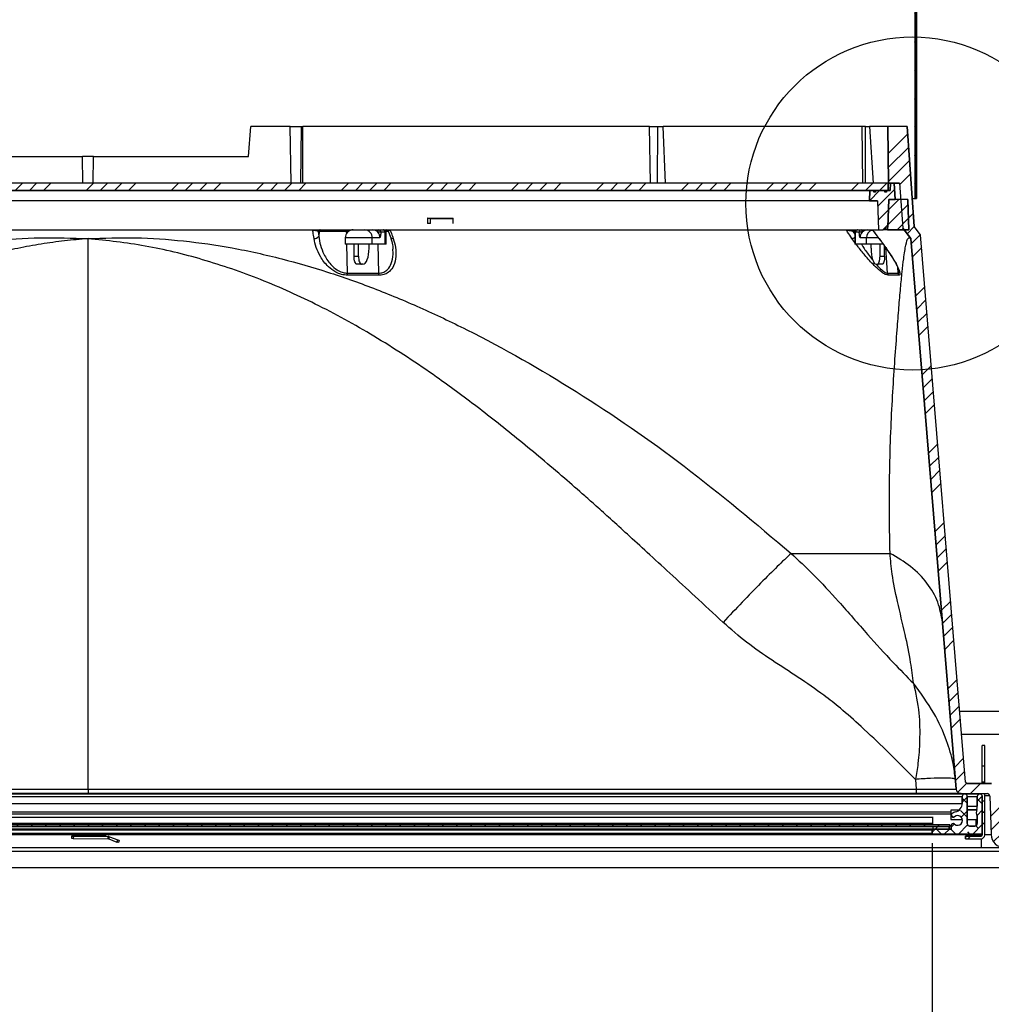
# Model space of a CAD drawing. Extents: x 9 to 161, y 6 to 104.
# Drawn here: x 72 to 84, y 19 to 31 of the extents above; entities that cross this region are included whole.
import ezdxf

# ---------------------------------------------------------------- set-up
doc = ezdxf.new("R2010")
doc.units = 0
doc.header["$LTSCALE"] = 10
doc.header["$MEASUREMENT"] = 0
doc.linetypes.add('SLD-SOLID', pattern=[0])
doc.layers.get('0').update_dxf_attribs({"linetype": 'CONTINUOUS'})
doc.layers.add('SLD-0', color=7, linetype='SLD-SOLID')
doc.styles.add('SLDTEXTSTYLE1', font='GOTHIC.TTF', dxfattribs={"width": 0.913})
doc.dimstyles.new('SLDDIMSTYLE0', dxfattribs={"dimtxt": 0.9375, "dimasz": 1.3, "dimexe": 0, "dimexo": 0.0625, "dimgap": 0.234375, "dimtad": 2, "dimdec": 0, "dimrnd": 1e-09, "dimzin": 12, "dimtxsty": 'SLDTEXTSTYLE1', "dimblk1": 'NONE', "dimblk2": 'NONE', "dimsah": 1, "dimcen": 0.09, "dimazin": 3, "dimtfac": 1, "dimtdec": 1, "dimtofl": 0, "dimtmove": 0, "dimatfit": 3, "dimtolj": 1, "dimtzin": 12})

# ---------------------------------------------------------------- blocks, each defined once
blk = doc.blocks.new('*D42')
at = {"layer": 'SLD-0', "color": 7}
for p, q in [((61.888, 20.762), (61.888, 16.506)), ((82.951, 20.762), (82.951, 16.506)), ((71.698, 18.133), (71.698, 16.868)), ((71.698, 18.133), (71.888, 18.133)), ((74.535, 18.133), (74.346, 18.133)), ((74.535, 18.133), (74.535, 16.868)), ((71.698, 16.868), (71.888, 16.868)), ((74.535, 16.868), (74.346, 16.868)), ((61.888, 16.756), (70.839, 16.756)), ((82.951, 16.756), (75.394, 16.756))]:
    blk.add_line(p, q, dxfattribs=at)
for points in [[(61.888, 16.756), (62.888, 16.569), (62.888, 16.944)], [(82.951, 16.756), (81.951, 16.944), (81.951, 16.569)]]:
    blk.add_solid(points, dxfattribs=at)
at = {"layer": 'SLD-0', "color": 7, "char_height": 0.9375, "attachment_point": 1, "style": 'SLDTEXTSTYLE1'}
for s, insert in [('535', (72.078, 17.954)), ('21 1/8"', (71.092, 16.465))]:
    blk.add_mtext(s, dxfattribs=dict(at, insert=insert))
blk = doc.blocks.new('_NONE')

msp = doc.modelspace()

# ---------------------------------------------------------------- hatches: boundary and pattern name
at = {"linetype": 'CONTINUOUS'}
h = msp.add_hatch(dxfattribs=at)
h.set_pattern_fill('ANSI38', style=0)
edge = h.paths.add_edge_path(flags=0)
edge.add_line((82.733, 28.807), (82.755, 28.807))
edge.add_line((82.755, 28.807), (82.755, 36.815))
edge.add_spline(control_points=[(82.755, 36.815), (82.772, 36.821), (82.788, 36.83), (82.803, 36.841), (82.817, 36.852), (82.83, 36.866), (82.839, 36.881), (82.85, 36.897), (82.857, 36.914), (82.862, 36.932), (82.867, 36.951), (82.868, 36.97), (82.867, 36.989), (82.865, 37.009), (82.86, 37.028), (82.853, 37.046), (82.845, 37.063), (82.834, 37.08), (82.821, 37.093)], knot_values=[0, 0, 0, 0, 0.001386, 0.001386, 0.001386, 0.00277, 0.00277, 0.00277, 0.004186, 0.004186, 0.004186, 0.005646, 0.005646, 0.005646, 0.007133, 0.007133, 0.007133, 0.008574, 0.008574, 0.008574, 0.008574], weights=[1, 1, 1, 1, 1, 1, 1, 1, 1, 1, 1, 1, 1, 1, 1, 1, 1, 1, 1], degree=3, periodic=0)
edge.add_spline(control_points=[(82.821, 37.093), (82.82, 37.092), (82.819, 37.091), (82.818, 37.09), (82.817, 37.089), (82.816, 37.088), (82.815, 37.087), (82.813, 37.085), (82.81, 37.083), (82.808, 37.08)], knot_values=[0, 0, 0, 0, 0.000116, 0.000116, 0.000116, 0.000232, 0.000232, 0.000232, 0.000465, 0.000465, 0.000465, 0.000465], weights=[1, 1, 1, 1, 1, 1, 1, 1, 1, 1], degree=3, periodic=0)
edge.add_spline(control_points=[(82.808, 37.08), (82.82, 37.068), (82.83, 37.054), (82.836, 37.038), (82.843, 37.022), (82.848, 37.006), (82.849, 36.989), (82.85, 36.972), (82.849, 36.954), (82.845, 36.937), (82.84, 36.92), (82.833, 36.904), (82.823, 36.89), (82.814, 36.876), (82.802, 36.863), (82.788, 36.853), (82.778, 36.845), (82.766, 36.839), (82.755, 36.835)], knot_values=[0, 0, 0, 0, 0.001293, 0.001293, 0.001293, 0.002584, 0.002584, 0.002584, 0.003899, 0.003899, 0.003899, 0.005222, 0.005222, 0.005222, 0.006523, 0.006523, 0.006523, 0.007475, 0.007475, 0.007475, 0.007475], weights=[1, 1, 1, 1, 1, 1, 1, 1, 1, 1, 1, 1, 1, 1, 1, 1, 1, 1, 1], degree=3, periodic=0)
edge.add_line((82.755, 36.835), (82.733, 36.835))
edge.add_line((82.733, 36.835), (82.733, 28.807))
h = msp.add_hatch(dxfattribs=at)
h.set_pattern_fill('ANSI34', style=0)
edge = h.paths.add_edge_path(flags=0)
edge.add_line((82.583, 28.439), (82.685, 28.307))
edge.add_line((82.685, 28.307), (83.25, 21.439))
edge.add_arc((83.312, 21.444), 0.0625, 184.7, 270)
edge.add_line((83.312, 21.382), (83.637, 21.382))
edge.add_arc((83.637, 21.351), 0.031, 2, 90, ccw=False)
edge.add_line((83.668, 21.352), (83.685, 20.873))
edge.add_arc((83.857, 20.879), 0.172, 182, 270)
edge.add_line((83.857, 20.707), (84.185, 20.707))
edge.add_arc((84.185, 20.879), 0.172, 270, 360)
edge.add_line((84.357, 20.879), (84.357, 20.912))
edge.add_line((84.357, 20.912), (84.232, 20.912))
edge.add_line((84.232, 20.912), (84.232, 20.852))
edge.add_arc((84.212, 20.852), 0.02, 270, 360, ccw=False)
edge.add_line((84.212, 20.832), (83.831, 20.832))
edge.add_arc((83.831, 20.852), 0.02, 182, 270, ccw=False)
edge.add_line((83.811, 20.851), (83.791, 21.41))
edge.add_arc((83.691, 21.407), 0.1, 2, 90)
edge.add_line((83.691, 21.507), (83.388, 21.507))
edge.add_arc((83.388, 21.527), 0.02, 184.7, 270, ccw=False)
edge.add_line((83.368, 21.525), (82.807, 28.354))
edge.add_line((82.807, 28.354), (82.727, 28.457))
edge.add_line((82.727, 28.457), (82.64, 29.707))
edge.add_line((82.64, 29.707), (82.399, 29.707))
edge.add_line((82.399, 29.707), (82.405, 28.999))
edge.add_line((82.405, 28.999), (82.544, 28.999))
edge.add_line((82.544, 28.999), (82.583, 28.439))
h = msp.add_hatch(dxfattribs=at)
h.set_pattern_fill('ANSI34', style=0)
h.paths.add_polyline_path([(62.44, 28.909), (82.4, 28.909), (82.4, 28.999), (62.44, 28.999)], flags=0)
h = msp.add_hatch(dxfattribs=at)
h.set_pattern_fill('ANSI31', style=0)
h.paths.add_polyline_path([(82.383, 28.889), (82.359, 28.889), (82.359, 28.909), (82.246, 28.909), (82.245, 28.889), (82.222, 28.889), (82.221, 28.909), (82.171, 28.909), (82.167, 28.779), (82.267, 28.779), (82.28, 28.419), (82.339, 28.419), (82.396, 28.449), (82.408, 28.794), (82.491, 28.794), (82.477, 28.999), (82.43, 28.999), (82.426, 28.909), (82.384, 28.909)], flags=0)
h = msp.add_hatch(dxfattribs=at)
h.set_pattern_fill('ANSI31', style=0)
h.paths.add_polyline_path([(82.395, 28.419), (82.658, 28.419), (82.645, 28.794), (82.408, 28.794)], flags=0)
h = msp.add_hatch(dxfattribs=at)
h.set_pattern_fill('ANSI38', style=0)
edge = h.paths.add_edge_path(flags=0)
edge.add_arc((83.214, 20.983), 0.025, 49.1046, 180)
edge.add_line((83.189, 20.983), (83.189, 20.94))
edge.add_line((83.189, 20.94), (82.961, 20.94))
edge.add_arc((82.961, 20.93), 0.01, 90, 180)
edge.add_line((82.951, 20.93), (82.951, 20.887))
edge.add_arc((82.961, 20.887), 0.01, 180, 270)
edge.add_line((82.961, 20.877), (83.566, 20.877))
edge.add_arc((83.566, 20.887), 0.01, 270, 360)
edge.add_line((83.576, 20.887), (83.576, 21.345))
edge.add_arc((83.545, 21.345), 0.0315, 360, 540)
edge.add_line((83.513, 21.345), (83.513, 21.225))
edge.add_arc((83.388, 21.225), 0.125, 341.4729, 360, ccw=False)
edge.add_arc((83.608, 21.151), 0.107, 161.4729, 207.4557)
edge.add_line((83.513, 21.102), (83.513, 21.007))
edge.add_arc((83.483, 21.007), 0.03, 270, 360, ccw=False)
edge.add_line((83.483, 20.977), (83.418, 20.977))
edge.add_arc((83.418, 21.007), 0.03, 180, 270, ccw=False)
edge.add_line((83.388, 21.007), (83.388, 21.345))
edge.add_arc((83.357, 21.345), 0.0315, 0, 180)
edge.add_line((83.325, 21.345), (83.325, 21.26))
edge.add_arc((83.215, 21.26), 0.11, 284.4775, 360, ccw=False)
edge.add_arc((83.27, 21.047), 0.11, 104.4775, 130.8785)
edge.add_arc((83.214, 21.111), 0.025, 130.8785, 308.2661)
edge.add_arc((83.27, 21.047), 0.06, -130.8954, 131.9676, ccw=False)
h = msp.add_hatch(dxfattribs=at)
h.set_pattern_fill('ANSI31', style=0)
edge = h.paths.add_edge_path(flags=0)
edge.add_line((83.606, 21.152), (83.576, 21.152))
edge.add_line((83.576, 21.152), (83.576, 20.864))
edge.add_ellipse((83.561, 20.864), major_axis=(0, -0.015), ratio=0.999976, start_angle=0, end_angle=90, ccw=False)
edge.add_line((83.561, 20.849), (83.365, 20.849))
edge.add_line((83.365, 20.849), (83.365, 20.819))
edge.add_line((83.365, 20.819), (83.561, 20.819))
edge.add_ellipse((83.561, 20.864), major_axis=(0, -0.045), ratio=0.999976, start_angle=0, end_angle=90)
edge.add_line((83.606, 20.864), (83.606, 21.152))
h = msp.add_hatch(dxfattribs=at)
h.set_pattern_fill('ANSI31', style=0)
h.paths.add_polyline_path([(61.67, 20.971), (83.17, 20.971), (83.17, 20.991), (61.67, 20.991)], flags=0)
h = msp.add_hatch(dxfattribs=at)
h.set_pattern_fill('ANSI34', style=0)
h.paths.add_polyline_path([(82.961, 20.94), (83.161, 20.94), (83.161, 20.971), (82.961, 20.971)], flags=0)

# ---------------------------------------------------------------- linework, layer by layer
at = {"layer": 'SLD-0'}
for p, q in [((82.733, 36.835), (82.733, 28.807)), ((82.755, 28.807), (82.755, 36.815)), ((82.64, 29.707), (82.399, 29.707)), ((82.399, 29.707), (82.405, 28.999)), ((82.727, 28.457), (82.64, 29.707)), ((82.4, 28.999), (62.44, 28.999)), ((82.4, 28.909), (82.4, 28.999)), ((82.405, 28.999), (82.544, 28.999)), ((82.43, 28.999), (82.426, 28.909)), ((82.477, 28.999), (82.43, 28.999)), ((82.491, 28.794), (82.477, 28.999)), ((82.544, 28.999), (82.583, 28.439)), ((62.44, 28.909), (82.4, 28.909)), ((82.171, 28.909), (82.167, 28.779)), ((82.221, 28.909), (82.171, 28.909)), ((82.222, 28.889), (82.221, 28.909)), ((82.245, 28.889), (82.222, 28.889)), ((82.246, 28.909), (82.245, 28.889)), ((82.359, 28.909), (82.246, 28.909)), ((82.359, 28.889), (82.359, 28.909)), ((82.383, 28.889), (82.359, 28.889)), ((82.384, 28.909), (82.383, 28.889)), ((82.426, 28.909), (82.384, 28.909)), ((82.167, 28.779), (82.267, 28.779)), ((82.267, 28.779), (82.28, 28.419)), ((82.408, 28.794), (82.395, 28.419)), ((82.396, 28.449), (82.408, 28.794)), ((82.408, 28.794), (82.491, 28.794)), ((82.645, 28.794), (82.408, 28.794)), ((82.658, 28.419), (82.645, 28.794)), ((82.733, 28.807), (82.755, 28.807)), ((82.28, 28.419), (82.339, 28.419)), ((82.339, 28.419), (82.396, 28.449)), ((82.395, 28.419), (82.658, 28.419)), ((82.583, 28.439), (82.685, 28.307)), ((82.807, 28.354), (82.727, 28.457)), ((82.685, 28.307), (83.25, 21.439)), ((83.368, 21.525), (82.807, 28.354)), ((83.691, 21.507), (83.388, 21.507)), ((83.312, 21.382), (83.637, 21.382)), ((83.325, 21.345), (83.325, 21.26)), ((83.388, 21.007), (83.388, 21.345)), ((83.513, 21.345), (83.513, 21.225)), ((83.576, 20.887), (83.576, 21.345)), ((83.668, 21.352), (83.685, 20.873)), ((83.576, 21.152), (83.576, 20.864)), ((83.606, 21.152), (83.576, 21.152)), ((83.606, 20.864), (83.606, 21.152)), ((83.513, 21.102), (83.513, 21.007)), ((83.17, 20.991), (61.67, 20.991)), ((61.67, 20.971), (83.17, 20.971)), ((82.951, 20.93), (82.951, 20.887)), ((83.161, 20.971), (82.961, 20.971)), ((82.961, 20.971), (82.961, 20.94)), ((83.189, 20.94), (82.961, 20.94)), ((82.961, 20.94), (83.161, 20.94)), ((83.161, 20.94), (83.161, 20.971)), ((83.17, 20.971), (83.17, 20.991)), ((83.189, 20.983), (83.189, 20.94)), ((83.483, 20.977), (83.418, 20.977)), ((82.961, 20.877), (83.566, 20.877)), ((83.561, 20.849), (83.365, 20.849)), ((83.365, 20.849), (83.365, 20.819)), ((83.365, 20.819), (83.561, 20.819))]:
    msp.add_line(p, q, dxfattribs=at)
at = {"layer": 'SLD-0', "color": 7, "linetype": 'SLD-SOLID'}
for p, q in [((82.733, 36.835), (82.733, 28.807)), ((82.755, 36.815), (82.755, 28.807)), ((74.42, 29.332), (74.452, 29.707)), ((74.94, 29.707), (74.452, 29.707)), ((74.954, 28.999), (74.94, 29.707)), ((74.94, 29.707), (75.085, 29.707)), ((75.075, 28.999), (75.085, 29.707)), ((75.085, 29.707), (75.099, 29.707)), ((75.1, 28.999), (75.099, 29.707)), ((79.423, 29.707), (75.099, 29.707)), ((79.436, 28.999), (79.423, 29.707)), ((79.423, 29.707), (79.529, 29.707)), ((79.524, 28.999), (79.529, 29.707)), ((79.529, 29.707), (79.596, 29.707)), ((79.623, 28.999), (79.596, 29.707)), ((82.078, 29.707), (79.596, 29.707)), ((82.087, 28.999), (82.078, 29.707)), ((82.117, 29.707), (82.078, 29.707)), ((82.119, 28.999), (82.117, 29.707)), ((82.117, 29.707), (82.17, 29.707)), ((82.17, 29.707), (82.215, 28.999)), ((82.399, 29.707), (82.17, 29.707)), ((82.405, 28.999), (82.399, 29.707)), ((82.64, 29.707), (82.399, 29.707)), ((82.64, 29.707), (82.727, 28.457)), ((70.42, 29.332), (72.351, 29.332)), ((72.357, 28.999), (72.351, 29.332)), ((72.488, 29.332), (72.351, 29.332)), ((72.482, 28.999), (72.488, 29.332)), ((72.488, 29.332), (74.42, 29.332)), ((82.4, 28.999), (62.44, 28.999)), ((72.357, 28.999), (65.403, 28.999)), ((79.436, 28.999), (72.482, 28.999)), ((82.405, 28.999), (79.542, 28.999)), ((82.4, 28.999), (82.4, 28.909)), ((82.544, 28.999), (82.405, 28.999)), ((82.426, 28.909), (82.43, 28.999)), ((82.43, 28.999), (82.477, 28.999)), ((82.477, 28.999), (82.491, 28.794)), ((82.544, 28.999), (82.583, 28.439)), ((82.4, 28.909), (62.44, 28.909)), ((82.167, 28.779), (82.171, 28.909)), ((82.171, 28.909), (82.221, 28.909)), ((82.221, 28.909), (82.222, 28.889)), ((82.245, 28.889), (82.222, 28.889)), ((82.245, 28.889), (82.246, 28.909)), ((82.246, 28.909), (82.359, 28.909)), ((82.359, 28.909), (82.359, 28.889)), ((82.383, 28.889), (82.359, 28.889)), ((82.383, 28.889), (82.384, 28.909)), ((82.384, 28.909), (82.426, 28.909)), ((82.167, 28.779), (62.672, 28.779)), ((82.267, 28.779), (82.167, 28.779)), ((82.267, 28.779), (82.28, 28.419)), ((82.408, 28.794), (82.395, 28.419)), ((82.408, 28.794), (82.396, 28.449)), ((82.645, 28.794), (82.408, 28.794)), ((82.408, 28.794), (82.491, 28.794)), ((82.645, 28.794), (82.658, 28.419)), ((82.703, 28.807), (82.733, 28.807)), ((82.733, 28.807), (82.755, 28.807)), ((76.653, 28.563), (76.654, 28.495)), ((76.691, 28.56), (76.653, 28.563)), ((76.692, 28.498), (76.691, 28.56)), ((76.974, 28.495), (76.973, 28.563)), ((62.559, 28.419), (82.28, 28.419)), ((75.253, 28.417), (75.729, 28.417)), ((75.289, 28.398), (75.298, 28.337)), ((75.302, 28.398), (75.289, 28.398)), ((75.302, 28.398), (75.298, 28.337)), ((75.642, 28.398), (75.302, 28.398)), ((75.635, 28.417), (75.637, 28.416)), ((75.637, 28.416), (75.638, 28.415)), ((75.638, 28.415), (75.639, 28.414)), ((75.639, 28.414), (75.64, 28.411)), ((75.64, 28.411), (75.641, 28.409)), ((75.641, 28.409), (75.641, 28.405)), ((75.641, 28.405), (75.642, 28.402)), ((75.642, 28.402), (75.642, 28.398)), ((75.642, 28.398), (75.643, 28.367)), ((75.671, 28.398), (75.642, 28.398)), ((75.729, 28.417), (75.873, 28.417)), ((75.873, 28.417), (75.966, 28.417)), ((75.969, 28.417), (76.16, 28.417)), ((76.035, 28.393), (76.036, 28.399)), ((76.035, 28.388), (76.035, 28.393)), ((76.036, 28.399), (76.037, 28.404)), ((76.037, 28.404), (76.038, 28.408)), ((76.038, 28.408), (76.04, 28.412)), ((76.04, 28.412), (76.041, 28.415)), ((76.041, 28.415), (76.043, 28.416)), ((76.043, 28.416), (76.045, 28.417)), ((76.128, 28.387), (76.073, 28.387)), ((76.128, 28.237), (76.128, 28.387)), ((76.14, 28.387), (76.128, 28.387)), ((76.171, 28.398), (76.138, 28.398)), ((76.14, 28.237), (76.14, 28.387)), ((76.166, 28.403), (76.194, 28.324)), ((76.692, 28.498), (76.654, 28.495)), ((81.888, 28.417), (82.198, 28.417)), ((81.963, 28.398), (81.964, 28.402)), ((81.989, 28.398), (81.963, 28.398)), ((81.963, 28.398), (81.987, 28.364)), ((81.964, 28.405), (81.965, 28.409)), ((81.964, 28.402), (81.964, 28.405)), ((81.965, 28.409), (81.966, 28.411)), ((81.966, 28.411), (81.967, 28.414)), ((81.967, 28.414), (81.968, 28.415)), ((81.968, 28.415), (81.969, 28.416)), ((81.969, 28.416), (81.971, 28.417)), ((81.987, 28.387), (81.987, 28.237)), ((81.996, 28.387), (81.987, 28.387)), ((81.996, 28.237), (81.996, 28.387)), ((82.041, 28.387), (81.996, 28.387)), ((82.014, 28.417), (82.015, 28.417)), ((82.071, 28.416), (82.07, 28.417)), ((82.073, 28.415), (82.071, 28.416)), ((82.074, 28.412), (82.073, 28.415)), ((82.076, 28.408), (82.074, 28.412)), ((82.077, 28.404), (82.076, 28.408)), ((82.078, 28.399), (82.077, 28.404)), ((82.078, 28.393), (82.078, 28.399)), ((82.078, 28.388), (82.078, 28.393)), ((82.211, 28.409), (82.286, 28.31)), ((82.212, 28.409), (82.211, 28.409)), ((82.28, 28.419), (82.339, 28.419)), ((82.339, 28.419), (82.396, 28.449)), ((82.395, 28.419), (82.339, 28.419)), ((82.658, 28.419), (82.395, 28.419)), ((82.685, 28.307), (82.583, 28.439)), ((82.807, 28.354), (82.727, 28.457)), ((72.42, 21.439), (72.42, 28.307)), ((75.629, 28.317), (75.629, 28.237)), ((75.966, 28.317), (75.629, 28.317)), ((75.966, 28.237), (75.966, 28.317)), ((76.062, 28.317), (75.966, 28.317)), ((81.987, 28.26), (81.95, 28.31)), ((82.131, 28.317), (82.051, 28.317)), ((82.131, 28.237), (82.131, 28.317)), ((82.281, 28.317), (82.131, 28.317)), ((82.286, 28.31), (82.286, 28.311)), ((82.286, 28.31), (82.302, 28.288)), ((82.288, 28.31), (82.286, 28.31)), ((82.286, 28.31), (82.286, 28.31)), ((83.25, 21.439), (82.685, 28.307)), ((83.368, 21.525), (82.807, 28.354)), ((75.966, 28.237), (75.629, 28.237)), ((75.646, 28.237), (75.654, 27.878)), ((75.739, 28.087), (75.739, 28.237)), ((75.794, 28.087), (75.794, 28.237)), ((75.92, 28.11), (75.924, 28.148)), ((75.924, 28.148), (75.926, 28.187)), ((75.926, 28.187), (75.926, 28.237)), ((76.128, 28.237), (75.966, 28.237)), ((76.034, 28.237), (76.042, 27.878)), ((76.14, 28.237), (76.128, 28.237)), ((81.996, 28.237), (81.987, 28.237)), ((82.131, 28.237), (81.996, 28.237)), ((82.341, 28.237), (82.131, 28.237)), ((82.19, 28.187), (82.19, 28.237)), ((82.19, 28.187), (82.191, 28.148)), ((82.191, 28.148), (82.195, 28.11)), ((82.3, 28.087), (82.3, 28.237)), ((82.357, 28.087), (82.357, 28.214)), ((82.369, 28.196), (82.39, 27.878)), ((75.739, 28.067), (75.739, 28.087)), ((75.739, 28.087), (75.794, 28.087)), ((75.741, 28.049), (75.739, 28.067)), ((75.745, 28.031), (75.741, 28.049)), ((75.75, 28.016), (75.745, 28.031)), ((75.755, 28.004), (75.75, 28.016)), ((75.794, 28.087), (75.795, 28.067)), ((75.795, 28.067), (75.797, 28.049)), ((75.797, 28.049), (75.8, 28.031)), ((75.8, 28.031), (75.805, 28.016)), ((75.805, 28.016), (75.811, 28.004)), ((75.879, 28.002), (75.892, 28.021)), ((75.892, 28.021), (75.904, 28.045)), ((75.904, 28.045), (75.913, 28.076)), ((75.913, 28.076), (75.92, 28.11)), ((82.195, 28.11), (82.2, 28.076)), ((82.2, 28.076), (82.208, 28.045)), ((82.208, 28.045), (82.218, 28.021)), ((82.218, 28.021), (82.229, 28.002)), ((82.286, 28.004), (82.291, 28.016)), ((82.291, 28.016), (82.294, 28.031)), ((82.294, 28.031), (82.297, 28.049)), ((82.297, 28.049), (82.299, 28.067)), ((82.299, 28.067), (82.3, 28.087)), ((82.3, 28.087), (82.357, 28.087)), ((82.348, 28.016), (82.343, 28.004)), ((82.351, 28.031), (82.348, 28.016)), ((82.354, 28.049), (82.351, 28.031)), ((82.356, 28.067), (82.354, 28.049)), ((82.357, 28.087), (82.356, 28.067)), ((75.762, 27.994), (75.755, 28.004)), ((75.769, 27.989), (75.762, 27.994)), ((75.776, 27.987), (75.769, 27.989)), ((75.832, 27.987), (75.776, 27.987)), ((75.811, 28.004), (75.817, 27.994)), ((75.817, 27.994), (75.824, 27.989)), ((75.824, 27.989), (75.832, 27.987)), ((75.85, 27.987), (75.832, 27.987)), ((75.85, 27.987), (75.865, 27.991)), ((75.865, 27.991), (75.879, 28.002)), ((82.229, 28.002), (82.24, 27.991)), ((82.24, 27.991), (82.253, 27.987)), ((82.253, 27.987), (82.268, 27.987)), ((82.268, 27.987), (82.275, 27.989)), ((82.325, 27.987), (82.268, 27.987)), ((82.275, 27.989), (82.28, 27.994)), ((82.28, 27.994), (82.286, 28.004)), ((82.331, 27.989), (82.325, 27.987)), ((82.337, 27.994), (82.331, 27.989)), ((82.343, 28.004), (82.337, 27.994)), ((82.518, 27.955), (82.523, 27.878)), ((75.654, 27.878), (76.042, 27.878)), ((82.39, 27.878), (82.523, 27.878)), ((81.19, 24.38), (82.425, 24.38)), ((83.295, 22.412), (84.347, 22.412)), ((83.319, 22.122), (84.347, 22.122)), ((83.606, 21.981), (83.576, 21.981)), ((83.576, 21.729), (83.576, 21.981)), ((83.606, 21.729), (83.606, 21.981)), ((83.576, 21.529), (83.576, 21.729)), ((83.576, 21.729), (83.606, 21.729)), ((83.606, 21.529), (83.606, 21.729)), ((82.741, 21.56), (82.751, 21.439)), ((83.388, 21.507), (83.691, 21.507)), ((83.576, 21.507), (83.576, 21.529)), ((83.576, 21.529), (83.606, 21.529)), ((83.606, 21.507), (83.606, 21.529)), ((62.088, 21.439), (72.42, 21.439)), ((72.42, 21.382), (62.088, 21.382)), ((71.883, 21.377), (71.879, 21.382)), ((71.879, 21.382), (71.879, 21.382)), ((72.13, 21.382), (72.13, 21.377)), ((72.42, 21.439), (82.751, 21.439)), ((72.42, 21.439), (72.42, 21.382)), ((82.751, 21.382), (72.42, 21.382)), ((82.751, 21.439), (82.751, 21.382)), ((83.312, 21.382), (82.751, 21.382)), ((83.312, 21.382), (83.637, 21.382)), ((83.543, 21.377), (83.543, 21.382)), ((83.606, 21.29), (83.606, 21.382)), ((83.357, 21.377), (61.483, 21.377)), ((61.514, 21.345), (83.325, 21.345)), ((61.514, 21.26), (83.325, 21.26)), ((83.325, 21.26), (83.325, 21.345)), ((83.545, 21.377), (83.357, 21.377)), ((83.388, 21.345), (83.388, 21.007)), ((83.388, 21.345), (83.513, 21.345)), ((83.513, 21.225), (83.513, 21.345)), ((83.576, 21.345), (83.576, 20.887)), ((83.576, 21.29), (83.606, 21.29)), ((83.606, 21.152), (83.606, 21.29)), ((83.668, 21.352), (83.685, 20.873)), ((71.129, 21.153), (83.182, 21.153)), ((83.287, 21.177), (83.182, 21.177)), ((83.182, 21.177), (83.182, 21.117)), ((83.388, 21.225), (83.513, 21.225)), ((83.388, 21.185), (83.507, 21.185)), ((83.504, 21.177), (83.388, 21.177)), ((83.576, 21.152), (83.606, 21.152)), ((83.576, 20.864), (83.576, 21.152)), ((83.606, 20.864), (83.606, 21.152)), ((71.133, 21.086), (82.953, 21.086)), ((71.139, 21.13), (83.182, 21.13)), ((82.953, 21.092), (82.953, 21.002)), ((83.182, 21.117), (83.182, 21.057)), ((83.182, 21.057), (83.329, 21.057)), ((83.388, 21.057), (83.513, 21.057)), ((83.495, 21.057), (83.495, 20.979)), ((83.513, 21.007), (83.513, 21.102)), ((82.953, 21.008), (61.648, 21.008)), ((83.17, 20.991), (61.67, 20.991)), ((83.17, 20.971), (61.67, 20.971)), ((82.961, 20.94), (61.878, 20.94)), ((61.878, 20.94), (82.961, 20.94)), ((61.888, 20.93), (82.951, 20.93)), ((82.951, 20.887), (82.951, 20.93)), ((82.961, 20.971), (82.961, 20.94)), ((82.961, 20.971), (83.161, 20.971)), ((82.961, 20.94), (83.161, 20.94)), ((82.961, 20.94), (83.189, 20.94)), ((83.161, 20.971), (83.161, 20.94)), ((83.17, 20.991), (83.17, 20.971)), ((83.17, 20.983), (83.189, 20.983)), ((83.189, 20.94), (83.189, 20.983)), ((83.41, 20.978), (83.491, 20.978)), ((83.418, 20.977), (83.483, 20.977)), ((61.279, 20.873), (72.217, 20.873)), ((61.878, 20.877), (82.961, 20.877)), ((61.888, 20.887), (82.951, 20.887)), ((72.158, 20.877), (72.217, 20.876)), ((72.216, 20.82), (72.217, 20.85)), ((72.236, 20.82), (72.216, 20.82)), ((72.217, 20.876), (72.217, 20.865)), ((72.217, 20.865), (72.217, 20.862)), ((72.217, 20.865), (72.643, 20.862)), ((72.217, 20.862), (72.217, 20.859)), ((72.217, 20.859), (72.217, 20.857)), ((72.217, 20.857), (72.217, 20.854)), ((72.217, 20.854), (72.217, 20.853)), ((72.217, 20.853), (72.217, 20.851)), ((72.217, 20.851), (72.217, 20.85)), ((72.217, 20.85), (72.237, 20.85)), ((72.217, 20.85), (72.217, 20.85)), ((72.237, 20.85), (72.236, 20.82)), ((72.236, 20.82), (72.672, 20.817)), ((72.237, 20.85), (72.673, 20.847)), ((72.643, 20.862), (72.643, 20.877)), ((72.643, 20.873), (83.56, 20.873)), ((72.643, 20.847), (72.643, 20.862)), ((72.672, 20.817), (72.673, 20.847)), ((72.678, 20.816), (72.688, 20.844)), ((72.678, 20.816), (72.78, 20.778)), ((72.688, 20.844), (72.791, 20.806)), ((72.78, 20.778), (72.791, 20.806)), ((72.784, 20.776), (72.78, 20.778)), ((72.788, 20.775), (72.784, 20.776)), ((72.791, 20.774), (72.788, 20.775)), ((72.791, 20.806), (72.81, 20.799)), ((72.794, 20.773), (72.791, 20.774)), ((72.796, 20.772), (72.794, 20.773)), ((72.798, 20.771), (72.796, 20.772)), ((72.799, 20.771), (72.798, 20.771)), ((72.81, 20.799), (72.799, 20.771)), ((72.799, 20.771), (72.799, 20.771)), ((83.566, 20.877), (82.961, 20.877)), ((83.365, 20.85), (83.365, 20.849)), ((83.365, 20.819), (83.365, 20.849)), ((83.365, 20.849), (83.561, 20.849)), ((83.365, 20.819), (83.561, 20.819)), ((83.561, 20.85), (83.385, 20.85)), ((83.56, 20.877), (83.56, 20.873)), ((83.56, 20.873), (83.56, 20.85)), ((83.56, 20.819), (83.56, 20.707)), ((83.561, 20.85), (83.561, 20.849)), ((60.83, 20.662), (84.009, 20.662)), ((83.56, 20.707), (61.279, 20.707)), ((83.857, 20.707), (83.56, 20.707)), ((83.887, 20.457), (60.952, 20.457))]:
    msp.add_line(p, q, dxfattribs=at)
msp.add_circle((82.705, 28.746), 2.078, dxfattribs=at)
for centre, radius, start, end in [((75.308, 28.397), 0.0196, 91.0417, 177.2026), ((75.321, 28.397), 0.0196, 91.0412, 177.204), ((75.729, 28.317), 0.1, 90, 180.0001), ((75.87, 28.32), 0.0965, 357.9071, 87.7407), ((75.969, 28.327), 0.0894, 42.2584, 89.5782), ((75.958, 28.317), 0.104, 359.6641, 42.3384), ((76.038, 27.535), 0.852, 87.6489, 90.2316), ((76.044, 28.388), 0.029, 357.9073, 87.7405), ((76.099, 28.388), 0.029, 357.9073, 87.7405), ((76.11, 28.387), 0.03, 0.0003, 90), ((76.147, 28.397), 0.02, 19.0474, 89.9937), ((82.017, 28.387), 0.03, 90, 179.9997), ((82.025, 28.388), 0.0293, 91.5254, 181.4489), ((82.07, 28.388), 0.0293, 91.5266, 181.4489), ((82.074, 27.638), 0.749, 89.6694, 92.5173), ((82.153, 28.317), 0.103, 136.8277, 180.2377), ((82.146, 28.324), 0.0926, 90.2786, 136.8648), ((82.229, 28.319), 0.0986, 104.6878, 181.2045), ((82.195, 28.397), 0.02, 37.0923, 58.7255), ((75.246, 28.371), 0.0618, 263.1362, 326.3714), ((76.22, 28.34), 0.0303, 211.0238, 282.4142), ((81.943, 28.386), 0.076, 275.9346, 305.5948), ((75.78, 27.883), 0.127, 182.3066, 194.746), ((76.168, 27.876), 0.125, 179.295, 191.7602), ((82.442, 27.881), 0.0521, 184.1858, 216.4418), ((82.574, 27.88), 0.0513, 183.1105, 215.6796), ((83.388, 21.527), 0.02, 184.7, 270), ((83.312, 21.444), 0.0625, 184.7, 270), ((83.637, 21.351), 0.031, 2, 90), ((83.215, 21.26), 0.11, 284.4775, 360), ((83.357, 21.345), 0.0315, 0, 180), ((83.545, 21.345), 0.0315, 360, 180), ((83.27, 21.047), 0.11, 104.4775, 130.8785), ((83.608, 21.151), 0.107, 161.4729, 207.4557), ((83.388, 21.225), 0.125, 341.4729, 0), ((83.214, 21.111), 0.025, 130.8785, 308.2661), ((83.27, 21.047), 0.06, 229.1046, 131.9676), ((82.961, 20.93), 0.01, 90, 180), ((83.214, 20.983), 0.025, 49.1046, 180), ((83.418, 21.007), 0.03, 180, 270), ((83.483, 21.007), 0.03, 270, 0), ((72.672, 20.802), 0.015, 69.6033, 89.6032), ((72.672, 20.802), 0.045, 69.6033, 89.6033), ((82.961, 20.887), 0.01, 180, 270), ((83.38, 20.128), 0.722, 89.6032, 91.1903), ((83.561, 20.865), 0.015, 270.0014, 359.9938), ((83.561, 20.864), 0.015, 270, 0), ((83.566, 20.887), 0.01, 270, 0), ((83.857, 20.879), 0.172, 182, 270)]:
    msp.add_arc(centre, radius, start, end, dxfattribs=at)
at = {"layer": 'SLD-0'}
for centre, radius, start, end in [((83.388, 21.527), 0.02, 184.7, 270), ((83.312, 21.444), 0.0625, 184.7, 270), ((83.637, 21.351), 0.031, 2, 90), ((83.215, 21.26), 0.11, 284.4775, 360), ((83.357, 21.345), 0.0315, 0, 180), ((83.545, 21.345), 0.0315, 360, 180), ((83.27, 21.047), 0.11, 104.4775, 130.8785), ((83.608, 21.151), 0.107, 161.4729, 207.4557), ((83.388, 21.225), 0.125, 341.4729, 0), ((83.214, 21.111), 0.025, 130.8785, 308.2661), ((83.27, 21.047), 0.06, 229.1046, 131.9676), ((82.961, 20.93), 0.01, 90, 180), ((83.214, 20.983), 0.025, 49.1046, 180), ((83.418, 21.007), 0.03, 180, 270), ((83.483, 21.007), 0.03, 270, 0), ((82.961, 20.887), 0.01, 180, 270), ((83.566, 20.887), 0.01, 270, 0), ((83.857, 20.879), 0.172, 182, 270)]:
    msp.add_arc(centre, radius, start, end, dxfattribs=at)
at = {"layer": 'SLD-0', "color": 7, "linetype": 'SLD-SOLID'}
for centre, major_axis, ratio, start_param, end_param in [((72.425, 28.907), (9.843, -0.153), 0.03125, 5.15682, 5.193205), ((72.425, 28.907), (9.923, -0.155), 0.03125, 5.157249, 5.189037), ((82.748, 21.444), (0.502, -0.005), 0.010122, 4.720039, 6.284122), ((83.543, 21.351), (0.125, 0.001), 0.008644, 0.000227, 1.045962), ((83.56, 20.879), (0.125, -0.006), 0.047664, 4.717571, 4.844017), ((83.561, 20.864), (0, -0.045), 0.999976, 0, 1.570796), ((83.56, 20.879), (0.125, -0.006), 0.047664, 5.091998, 6.287149)]:
    msp.add_ellipse(centre, major_axis=major_axis, ratio=ratio, start_param=start_param, end_param=end_param, dxfattribs=at)
at = {"layer": 'SLD-0'}
for major_axis in [(0, -0.015), (0, -0.045)]:
    msp.add_ellipse((83.561, 20.864), major_axis=major_axis, ratio=0.999976, start_param=0, end_param=1.570796, dxfattribs=at)
at = {"layer": 'SLD-0', "color": 7, "linetype": 'SLD-SOLID'}
for points, knots in [([(75.225, 28.409), (75.225, 28.409), (75.228, 28.411), (75.237, 28.415), (75.248, 28.416), (75.253, 28.417)], [0, 0, 0, 0, 0.008368, 0.466726, 1, 1, 1, 1]), ([(75.239, 28.31), (75.235, 28.336), (75.23, 28.369), (75.226, 28.402), (75.225, 28.409)], [0, 0, 0, 0, 0.7976948, 1, 1, 1, 1]), ([(75.289, 28.398), (75.288, 28.399), (75.285, 28.401), (75.277, 28.403), (75.264, 28.406), (75.25, 28.408), (75.237, 28.409), (75.228, 28.409), (75.225, 28.409)], [0, 0, 0, 0, 0.111428, 0.361795, 0.561709, 0.72557, 0.871997, 1, 1, 1, 1]), ([(76.073, 28.387), (76.073, 28.38), (76.071, 28.354), (76.066, 28.332), (76.062, 28.317), (76.062, 28.317)], [0, 0, 0, 0, 0.280535, 0.995677, 1, 1, 1, 1]), ([(76.16, 28.417), (76.165, 28.416), (76.176, 28.415), (76.187, 28.411), (76.191, 28.409), (76.191, 28.409)], [0, 0, 0, 0, 0.532012, 0.991631, 1, 1, 1, 1]), ([(76.191, 28.409), (76.189, 28.409), (76.183, 28.409), (76.177, 28.409), (76.171, 28.408), (76.166, 28.406), (76.166, 28.404), (76.166, 28.403)], [0, 0, 0, 0, 0.119825, 0.326661, 0.394633, 0.68001, 1, 1, 1, 1]), ([(76.191, 28.409), (76.2, 28.385), (76.211, 28.352), (76.223, 28.319), (76.226, 28.31)], [0, 0, 0, 0, 0.719326, 1, 1, 1, 1]), ([(81.882, 28.409), (81.882, 28.409), (81.882, 28.411), (81.883, 28.415), (81.886, 28.416), (81.888, 28.417)], [0, 0, 0, 0, 0.00837, 0.466727, 1, 1, 1, 1]), ([(81.95, 28.31), (81.932, 28.336), (81.909, 28.369), (81.886, 28.402), (81.882, 28.409)], [0, 0, 0, 0, 0.797696, 1, 1, 1, 1]), ([(81.963, 28.398), (81.954, 28.4), (81.938, 28.403), (81.915, 28.406), (81.898, 28.408), (81.889, 28.409), (81.884, 28.409), (81.883, 28.409), (81.882, 28.409)], [0, 0, 0, 0, 0.315114, 0.557116, 0.742956, 0.878621, 0.921969, 1, 1, 1, 1]), ([(82.051, 28.317), (82.051, 28.317), (82.047, 28.332), (82.043, 28.354), (82.041, 28.38), (82.041, 28.387)], [0, 0, 0, 0, 0.00432, 0.719464, 1, 1, 1, 1]), ([(82.198, 28.417), (82.2, 28.416), (82.203, 28.415), (82.209, 28.411), (82.212, 28.409), (82.212, 28.409)], [0, 0, 0, 0, 0.5320124, 0.9916325, 1, 1, 1, 1]), ([(82.212, 28.409), (82.23, 28.385), (82.255, 28.352), (82.281, 28.319), (82.288, 28.31)], [0, 0, 0, 0, 0.719327, 1, 1, 1, 1]), ([(63.649, 24.38), (63.791, 24.503), (64.071, 24.745), (64.501, 25.095), (64.932, 25.43), (65.373, 25.755), (65.775, 26.035), (66.135, 26.274), (66.446, 26.47), (66.756, 26.658), (67.067, 26.837), (67.378, 27.008), (67.697, 27.173), (68.023, 27.332), (68.355, 27.483), (68.685, 27.622), (69.013, 27.748), (69.34, 27.863), (69.667, 27.965), (70.089, 28.082), (70.606, 28.197), (71.217, 28.286), (71.821, 28.328), (72.221, 28.314), (72.42, 28.307)], [0, 0, 0, 0, 0.056945, 0.113137, 0.168629, 0.223475, 0.280023, 0.317806, 0.355109, 0.391962, 0.428397, 0.464446, 0.500146, 0.537915, 0.574934, 0.61127, 0.646994, 0.682185, 0.716922, 0.751292, 0.815809, 0.878211, 0.939319, 1, 1, 1, 1]), ([(72.42, 28.307), (72.322, 28.298), (72.127, 28.282), (71.835, 28.241), (71.544, 28.188), (71.254, 28.123), (70.965, 28.045), (70.676, 27.955), (70.389, 27.853), (70.115, 27.744), (69.855, 27.629), (69.606, 27.51), (69.355, 27.38), (69.101, 27.24), (68.845, 27.09), (68.587, 26.929), (68.326, 26.758), (68.054, 26.57), (67.77, 26.363), (67.471, 26.136), (67.178, 25.904), (66.891, 25.669), (66.605, 25.428), (66.323, 25.183), (66.096, 24.982), (65.927, 24.832), (65.806, 24.723), (65.68, 24.609), (65.55, 24.491), (65.434, 24.384), (65.338, 24.297), (65.254, 24.219), (65.156, 24.129), (65.029, 24.011), (64.875, 23.869), (64.695, 23.702), (64.565, 23.583), (64.496, 23.519)], [0, 0, 0, 0, 0.031041, 0.06215, 0.093383, 0.124794, 0.156438, 0.188366, 0.220629, 0.253278, 0.281788, 0.310982, 0.340887, 0.37153, 0.402933, 0.435118, 0.468105, 0.501914, 0.540091, 0.579806, 0.621077, 0.658589, 0.697859, 0.739718, 0.77743, 0.79407, 0.81137, 0.829332, 0.847954, 0.867237, 0.879408, 0.889146, 0.90356, 0.921852, 0.944023, 0.970072, 1, 1, 1, 1]), ([(72.42, 28.307), (72.617, 28.314), (73.015, 28.328), (73.616, 28.285), (74.226, 28.198), (74.825, 28.064), (75.414, 27.894), (75.989, 27.691), (76.567, 27.45), (77.424, 27.043), (78.541, 26.406), (79.895, 25.472), (80.751, 24.75), (81.19, 24.38)], [0, 0, 0, 0, 0.060322, 0.121191, 0.183465, 0.247954, 0.308356, 0.370118, 0.43368, 0.499433, 0.659013, 0.825162, 1, 1, 1, 1]), ([(80.343, 23.519), (80.226, 23.627), (80.004, 23.832), (79.688, 24.123), (79.407, 24.382), (79.16, 24.607), (78.949, 24.8), (78.772, 24.959), (78.581, 25.129), (78.355, 25.326), (78.084, 25.557), (77.808, 25.785), (77.539, 26.001), (77.277, 26.206), (77.021, 26.397), (76.614, 26.692), (76.05, 27.064), (75.317, 27.473), (74.587, 27.803), (73.862, 28.053), (73.141, 28.23), (72.658, 28.282), (72.42, 28.307)], [0, 0, 0, 0, 0.050594, 0.096117, 0.136571, 0.171954, 0.202268, 0.227513, 0.247689, 0.28341, 0.322771, 0.360731, 0.397296, 0.432476, 0.466278, 0.498715, 0.592092, 0.680705, 0.765114, 0.845963, 0.923986, 1, 1, 1, 1]), ([(75.658, 27.851), (75.632, 27.852), (75.581, 27.856), (75.496, 27.894), (75.422, 27.95), (75.361, 28.018), (75.308, 28.099), (75.262, 28.197), (75.247, 28.272), (75.239, 28.31)], [0, 0, 0, 0, 0.1061075, 0.2116672, 0.3679641, 0.4899746, 0.6122098, 0.8060101, 1, 1, 1, 1]), ([(75.298, 28.337), (75.304, 28.299), (75.316, 28.224), (75.354, 28.126), (75.399, 28.046), (75.451, 27.978), (75.514, 27.921), (75.583, 27.886), (75.628, 27.877), (75.649, 27.878), (75.654, 27.878)], [0, 0, 0, 0, 0.198942, 0.39769, 0.521395, 0.644866, 0.799032, 0.900153, 0.979925, 1, 1, 1, 1]), ([(76.226, 28.31), (76.238, 28.272), (76.26, 28.196), (76.265, 28.079), (76.242, 27.975), (76.19, 27.9), (76.129, 27.861), (76.078, 27.85), (76.051, 27.85), (76.045, 27.851)], [0, 0, 0, 0, 0.194905, 0.3896138, 0.6089816, 0.7677357, 0.880588, 0.9750678, 1, 1, 1, 1]), ([(76.193, 28.324), (76.199, 28.306), (76.214, 28.262), (76.224, 28.212), (76.224, 28.181), (76.224, 28.175)], [0, 0, 0, 0, 0.364479, 0.878605, 1, 1, 1, 1]), ([(82.288, 28.31), (82.316, 28.272), (82.373, 28.196), (82.451, 28.079), (82.513, 27.975), (82.546, 27.9), (82.552, 27.861), (82.544, 27.85), (82.534, 27.85), (82.533, 27.851)], [0, 0, 0, 0, 0.194905, 0.389614, 0.608982, 0.767736, 0.880588, 0.975068, 1, 1, 1, 1]), ([(82.302, 28.288), (82.311, 28.277), (82.34, 28.238), (82.386, 28.174), (82.434, 28.101), (82.473, 28.039), (82.502, 27.989), (82.521, 27.949), (82.533, 27.921), (82.537, 27.904), (82.537, 27.901), (82.538, 27.9)], [0, 0, 0, 0, 0.073948, 0.249193, 0.419689, 0.558773, 0.682985, 0.78937, 0.87773, 0.948001, 1, 1, 1, 1]), ([(82.425, 24.38), (82.422, 24.569), (82.414, 24.943), (82.42, 25.466), (82.436, 25.951), (82.459, 26.397), (82.486, 26.805), (82.513, 27.154), (82.535, 27.449), (82.556, 27.691), (82.576, 27.895), (82.598, 28.085), (82.622, 28.238), (82.65, 28.329), (82.673, 28.314), (82.685, 28.307)], [0, 0, 0, 0, 0.08842, 0.174496, 0.258448, 0.340521, 0.420991, 0.500168, 0.566133, 0.629772, 0.691479, 0.7517, 0.836976, 0.919079, 1, 1, 1, 1]), ([(76.042, 27.878), (76.047, 27.878), (76.071, 27.877), (76.115, 27.889), (76.168, 27.928), (76.211, 28.004), (76.229, 28.091), (76.224, 28.154), (76.223, 28.175)], [0, 0, 0, 0, 0.0326832, 0.1571821, 0.3093447, 0.5297091, 0.8413044, 1, 1, 1, 1]), ([(82.4, 27.851), (82.39, 27.852), (82.369, 27.856), (82.314, 27.894), (82.25, 27.95), (82.183, 28.018), (82.112, 28.099), (82.051, 28.172), (82.014, 28.223), (82.004, 28.237)], [0, 0, 0, 0, 0.121329, 0.242032, 0.420751, 0.560264, 0.700035, 0.921637, 1, 1, 1, 1]), ([(82.067, 28.237), (82.07, 28.233), (82.096, 28.191), (82.142, 28.127), (82.189, 28.063), (82.21, 28.039), (82.213, 28.035)], [0, 0, 0, 0, 0.060948, 0.600646, 0.936568, 1, 1, 1, 1]), ([(82.253, 27.987), (82.254, 27.986), (82.277, 27.959), (82.315, 27.921), (82.36, 27.886), (82.381, 27.877), (82.389, 27.878), (82.39, 27.878)], [0, 0, 0, 0, 0.01496, 0.442571, 0.723051, 0.94432, 1, 1, 1, 1]), ([(82.523, 27.878), (82.525, 27.878), (82.532, 27.878), (82.539, 27.883), (82.537, 27.897), (82.536, 27.9)], [0, 0, 0, 0, 0.163021, 0.784005, 1, 1, 1, 1]), ([(76.045, 27.851), (76.013, 27.851), (75.884, 27.855), (75.755, 27.852), (75.658, 27.851)], [0, 0, 0, 0, 0.244461, 1, 1, 1, 1]), ([(82.533, 27.851), (82.522, 27.851), (82.477, 27.855), (82.434, 27.852), (82.4, 27.851)], [0, 0, 0, 0, 0.244462, 1, 1, 1, 1]), ([(81.19, 24.38), (81.135, 24.328), (81.024, 24.223), (80.814, 24.012), (80.583, 23.775), (80.422, 23.603), (80.343, 23.519)], [0, 0, 0, 0, 0.247001, 0.5, 0.752999, 1, 1, 1, 1]), ([(81.19, 24.38), (81.282, 24.295), (81.489, 24.102), (81.804, 23.759), (82.127, 23.386), (82.436, 23.044), (82.632, 22.845), (82.716, 22.759)], [0, 0, 0, 0, 0.167976, 0.378479, 0.626121, 0.839018, 1, 1, 1, 1]), ([(83.079, 23.519), (83.064, 23.603), (83.036, 23.775), (82.896, 24.012), (82.696, 24.223), (82.515, 24.328), (82.425, 24.38)], [0, 0, 0, 0, 0.247001, 0.5, 0.752999, 1, 1, 1, 1]), ([(82.716, 22.759), (82.706, 22.845), (82.682, 23.044), (82.612, 23.386), (82.52, 23.759), (82.448, 24.102), (82.432, 24.295), (82.425, 24.38)], [0, 0, 0, 0, 0.161006, 0.373895, 0.621514, 0.832014, 1, 1, 1, 1]), ([(82.741, 21.56), (82.62, 21.682), (82.398, 21.905), (82.086, 22.201), (81.829, 22.432), (81.567, 22.637), (81.28, 22.833), (80.953, 23.045), (80.632, 23.263), (80.439, 23.434), (80.343, 23.519)], [0, 0, 0, 0, 0.166057, 0.304612, 0.415781, 0.499794, 0.625554, 0.751313, 0.876207, 1, 1, 1, 1]), ([(83.24, 21.56), (83.232, 21.626), (83.212, 21.789), (83.128, 22.07), (82.97, 22.415), (82.806, 22.637), (82.716, 22.759)], [0, 0, 0, 0, 0.152974, 0.372111, 0.656111, 1, 1, 1, 1]), ([(82.716, 22.759), (82.744, 22.637), (82.794, 22.415), (82.798, 22.07), (82.782, 21.789), (82.753, 21.626), (82.741, 21.56)], [0, 0, 0, 0, 0.343872, 0.627865, 0.847008, 1, 1, 1, 1]), ([(83.24, 21.56), (83.232, 21.564), (83.216, 21.574), (83.101, 21.578), (82.936, 21.574), (82.806, 21.564), (82.741, 21.56)], [0, 0, 0, 0, 0.25, 0.5, 0.75, 1, 1, 1, 1])]:
    msp.add_open_spline(points, degree=3, knots=knots, dxfattribs=at)

# ---------------------------------------------------------------- dimensions: what is measured, and where the dimension line sits
at = {"layer": 'SLD-0', "color": 7}
dim = msp.add_linear_dim(base=(61.888, 16.756), p1=(82.951, 20.887), p2=(61.888, 20.887), text='21 1/8"', dimstyle='SLDDIMSTYLE0', dxfattribs=at)
dim.commit()
dim.dimension.update_dxf_attribs({"geometry": '*D42', "text_midpoint": (73.117, 16.756), "dimtype": 160})

doc.saveas('drawing.dxf')
